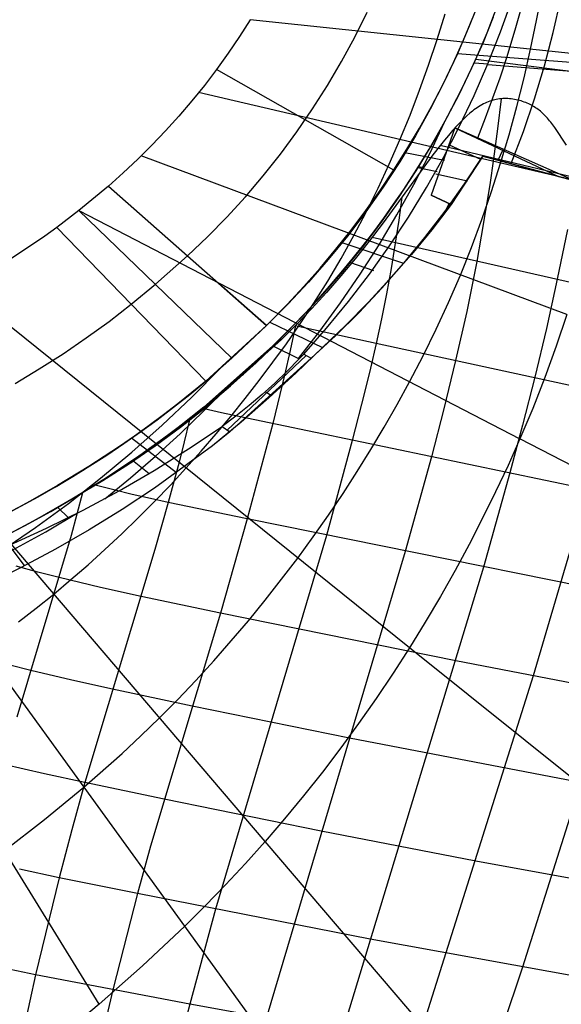
# Model space of a CAD drawing. Units: millimetres. Extents: x -120 to 120, y 0 to 174.
# Drawn here: x 74 to 89, y 65 to 93 of the extents above; entities that cross this region are included whole.
import ezdxf

# ---------------------------------------------------------------- set-up
doc = ezdxf.new("R2010")
doc.units = ezdxf.units.MM
doc.header["$MEASUREMENT"] = 0
doc.layers.add('Predefinito', color=7, linetype='Continuous', true_color=0x000000)

msp = doc.modelspace()

# ---------------------------------------------------------------- linework, layer by layer
at = {"layer": 'Predefinito'}
for p, q in [((86.904, 93.386, 21.023), (86.59, 92.578, 21.199)), ((88.493, 92.738, 11.886), (88.646, 93.549, 11.87)), ((87.09, 92.393, 21.249), (87.41, 93.216, 21.075)), ((87.471, 92.423, 18.381), (87.798, 93.346, 18.238)), ((87.891, 92.48, 16.962), (88.116, 93.268, 16.884)), ((88.965, 92.404, 17.765), (89.182, 93.355, 17.694)), ((83.347, 92.27, 22.139), (83.698, 92.975, 21.956)), ((85.678, 92.204, 15.582), (85.902, 92.934, 15.518)), ((86.424, 92.186, 18.875), (86.69, 92.829, 18.733)), ((86.987, 92.131, 18.944), (87.276, 92.843, 18.791)), ((80.387, 92.765, 22.957), (80.085, 92.286, 23.108)), ((90.969, 91.65, 8.211), (80.387, 92.764, 22.957)), ((86.59, 92.578, 21.199), (86.248, 91.783, 21.381)), ((86.647, 92.72, 18.756), (86.647, 92.72, 21.163)), ((88.324, 91.927, 11.896), (88.493, 92.738, 11.886)), ((80.085, 92.286, 23.108), (79.769, 91.816, 23.259)), ((82.973, 91.578, 22.327), (83.347, 92.27, 22.139)), ((86.742, 91.583, 21.428), (87.09, 92.393, 21.249)), ((87.114, 91.512, 18.526), (87.471, 92.423, 18.381)), ((87.649, 91.699, 17.034), (87.891, 92.48, 16.962)), ((88.716, 91.461, 17.834), (88.965, 92.404, 17.765)), ((85.439, 91.482, 15.64), (85.678, 92.204, 15.582)), ((86.139, 91.551, 19.019), (86.424, 92.186, 18.875)), ((86.664, 91.399, 19.107), (86.987, 92.131, 18.944)), ((79.769, 91.816, 23.259), (79.44, 91.356, 23.409)), ((86.248, 91.783, 21.381), (85.88, 91.002, 21.568)), ((92.966, 91.294, 9.672), (86.252, 91.796, 18.963)), ((86.89, 91.907, 18.993), (86.89, 91.907, 21.342)), ((88.138, 91.117, 11.897), (88.324, 91.927, 11.896)), ((82.575, 90.901, 22.518), (82.973, 91.578, 22.327)), ((85.185, 90.768, 15.693), (85.439, 91.482, 15.64)), ((85.836, 90.924, 19.166), (86.139, 91.551, 19.019)), ((86.367, 90.786, 21.612), (86.742, 91.583, 21.428)), ((87.124, 91.507, 18.527), (86.725, 91.533, 19.076)), ((86.725, 90.614, 18.673), (87.114, 91.512, 18.526)), ((100.588, 89.887, 15.372), (86.771, 91.642, 21.402)), ((99.661, 90.466, 13.123), (87.116, 91.49, 18.529)), ((87.458, 91.123, 17.084), (87.649, 91.699, 17.034)), ((88.434, 90.527, 17.9), (88.716, 91.461, 17.834)), ((79.44, 91.356, 23.409), (79.098, 90.906, 23.559)), ((84.45, 88.505, 22.24), (79.44, 91.356, 23.409)), ((86.047, 91.354, 19.065), (86.047, 91.354, 21.475)), ((86.302, 90.649, 19.28), (86.664, 91.399, 19.107)), ((79.098, 90.906, 23.559), (78.743, 90.467, 23.708)), ((82.154, 90.239, 22.712), (82.575, 90.901, 22.518)), ((85.88, 91.002, 21.568), (85.486, 90.234, 21.761)), ((85.516, 90.306, 19.315), (85.836, 90.924, 19.166)), ((87.257, 90.55, 17.131), (87.458, 91.123, 17.084)), ((87.935, 90.308, 11.892), (88.138, 91.117, 11.897)), ((90.324, 88.037, 7.941), (78.933, 90.699, 23.629)), ((84.914, 90.061, 15.74), (85.185, 90.768, 15.693)), ((85.9, 89.882, 19.463), (86.302, 90.649, 19.28)), ((85.965, 90.003, 21.799), (86.367, 90.786, 21.612)), ((86.305, 89.73, 18.821), (86.725, 90.614, 18.673)), ((78.743, 90.467, 23.708), (78.377, 90.038, 23.856)), ((86.898, 90.329, 21.348), (86.852, 90.301, 21.369)), ((86.943, 90.355, 21.328), (86.898, 90.329, 21.348)), ((86.988, 90.379, 21.307), (86.943, 90.355, 21.328)), ((87.034, 90.401, 21.287), (86.988, 90.379, 21.307)), ((87.079, 90.422, 21.266), (87.034, 90.401, 21.287)), ((87.047, 89.982, 17.175), (87.257, 90.55, 17.131)), ((87.124, 90.44, 21.246), (87.079, 90.422, 21.266)), ((87.17, 90.457, 21.225), (87.124, 90.44, 21.246)), ((87.216, 90.472, 21.204), (87.17, 90.457, 21.225)), ((87.261, 90.486, 21.184), (87.216, 90.472, 21.204)), ((87.307, 90.498, 21.163), (87.261, 90.486, 21.184)), ((87.353, 90.508, 21.142), (87.307, 90.498, 21.163)), ((87.399, 90.516, 21.121), (87.353, 90.508, 21.142)), ((87.491, 90.527, 21.079), (87.388, 89.672, 21.097)), ((87.445, 90.523, 21.1), (87.399, 90.516, 21.121)), ((87.491, 90.527, 21.079), (87.445, 90.523, 21.1)), ((87.537, 90.531, 21.058), (87.491, 90.527, 21.079)), ((87.583, 90.533, 21.037), (87.537, 90.531, 21.058)), ((87.63, 90.533, 21.016), (87.583, 90.533, 21.037)), ((87.677, 90.531, 20.995), (87.63, 90.533, 21.016)), ((87.724, 90.528, 20.973), (87.677, 90.531, 20.995)), ((87.771, 90.523, 20.952), (87.724, 90.528, 20.973)), ((87.818, 90.517, 20.93), (87.771, 90.523, 20.952)), ((87.865, 90.509, 20.908), (87.818, 90.517, 20.93)), ((87.912, 90.5, 20.886), (87.865, 90.509, 20.908)), ((87.959, 90.489, 20.865), (87.912, 90.5, 20.886)), ((88.006, 90.477, 20.843), (87.959, 90.489, 20.865)), ((88.052, 90.464, 20.822), (88.006, 90.477, 20.843)), ((88.097, 90.45, 20.8), (88.052, 90.464, 20.822)), ((88.142, 90.434, 20.779), (88.097, 90.45, 20.8)), ((88.12, 89.602, 17.964), (88.434, 90.527, 17.9)), ((88.186, 90.418, 20.759), (88.142, 90.434, 20.779)), ((88.229, 90.4, 20.738), (88.186, 90.418, 20.759)), ((88.271, 90.381, 20.718), (88.229, 90.4, 20.738)), ((88.312, 90.362, 20.699), (88.271, 90.381, 20.718)), ((88.352, 90.341, 20.679), (88.312, 90.362, 20.699)), ((88.391, 90.319, 20.661), (88.352, 90.341, 20.679)), ((88.428, 90.297, 20.642), (88.391, 90.319, 20.661)), ((78.377, 90.038, 23.856), (77.999, 89.62, 24.003)), ((81.711, 89.592, 22.909), (82.154, 90.239, 22.712)), ((84.628, 89.363, 15.781), (84.914, 90.061, 15.74)), ((85.486, 90.234, 21.761), (85.066, 89.481, 21.959)), ((85.179, 89.698, 19.465), (85.516, 90.306, 19.315)), ((86.523, 90.046, 21.518), (86.449, 89.977, 21.552)), ((86.6, 90.114, 21.483), (86.523, 90.046, 21.518)), ((86.64, 90.147, 21.465), (86.6, 90.114, 21.483)), ((86.681, 90.179, 21.447), (86.64, 90.147, 21.465)), ((86.722, 90.21, 21.428), (86.681, 90.179, 21.447)), ((86.765, 90.241, 21.409), (86.722, 90.21, 21.428)), ((86.808, 90.271, 21.389), (86.765, 90.241, 21.409)), ((86.852, 90.301, 21.369), (86.808, 90.271, 21.389)), ((87.715, 89.502, 11.879), (87.935, 90.308, 11.892)), ((88.465, 90.274, 20.624), (88.428, 90.297, 20.642)), ((88.5, 90.25, 20.607), (88.465, 90.274, 20.624)), ((88.534, 90.226, 20.59), (88.5, 90.25, 20.607)), ((88.568, 90.2, 20.573), (88.534, 90.226, 20.59)), ((88.6, 90.174, 20.557), (88.568, 90.2, 20.573)), ((88.631, 90.147, 20.541), (88.6, 90.174, 20.557)), ((88.662, 90.12, 20.525), (88.631, 90.147, 20.541)), ((88.692, 90.092, 20.509), (88.662, 90.12, 20.525)), ((88.721, 90.063, 20.494), (88.692, 90.092, 20.509)), ((88.749, 90.034, 20.479), (88.721, 90.063, 20.494)), ((88.777, 90.004, 20.464), (88.749, 90.034, 20.479)), ((85.364, 90.026, 19.384), (85.364, 90.026, 21.811)), ((85.47, 88.975, 19.574), (85.891, 89.864, 19.467)), ((85.537, 89.235, 21.991), (85.965, 90.003, 21.799)), ((85.683, 89.493, 19.557), (85.9, 89.882, 19.463)), ((85.902, 89.885, 19.462), (85.902, 89.885, 21.815)), ((86.236, 89.759, 21.649), (86.114, 89.625, 21.704)), ((86.376, 89.905, 21.585), (86.236, 89.759, 21.649)), ((86.449, 89.977, 21.552), (86.376, 89.905, 21.585)), ((86.827, 89.419, 17.216), (87.047, 89.982, 17.175)), ((88.804, 89.974, 20.449), (88.777, 90.004, 20.464)), ((88.83, 89.943, 20.435), (88.804, 89.974, 20.449)), ((88.861, 89.905, 20.418), (88.83, 89.943, 20.435)), ((88.891, 89.867, 20.401), (88.861, 89.905, 20.418)), ((88.949, 89.79, 20.368), (88.891, 89.867, 20.401)), ((89.005, 89.71, 20.335), (88.949, 89.79, 20.368)), ((77.999, 89.62, 24.003), (77.61, 89.213, 24.149)), ((81.247, 88.961, 23.108), (81.711, 89.592, 22.909)), ((85.066, 89.481, 21.959), (84.621, 88.745, 22.162)), ((84.825, 89.099, 19.616), (85.179, 89.698, 19.465)), ((85.456, 89.103, 19.654), (85.683, 89.493, 19.557)), ((86.18, 89.704, 18.18), (85.51, 87.799, 18.081)), ((85.855, 88.862, 18.971), (86.305, 89.73, 18.821)), ((85.996, 89.49, 21.758), (85.883, 89.354, 21.809)), ((86.114, 89.625, 21.704), (85.996, 89.49, 21.758)), ((86.18, 89.704, 18.18), (89.116, 88.33, 16.495)), ((92.151, 87.064, 9.401), (86.18, 89.704, 18.18)), ((86.18, 89.704, 18.18), (86.18, 89.704, 18.18)), ((86.18, 89.704, 18.18), (86.18, 89.704, 18.18)), ((87.388, 89.672, 21.097), (87.275, 88.825, 21.101)), ((87.476, 88.699, 11.86), (87.715, 89.502, 11.879)), ((87.774, 88.689, 18.026), (88.12, 89.602, 17.964)), ((89.337, 89.208, 20.131), (89.005, 89.71, 20.335)), ((77.61, 89.213, 24.149), (77.21, 88.816, 24.293)), ((84.326, 88.672, 15.817), (84.628, 89.363, 15.781)), ((85.083, 88.483, 22.187), (85.537, 89.235, 21.991)), ((85.772, 89.217, 21.859), (85.559, 88.942, 21.954)), ((108.832, 83.683, 9.673), (85.761, 89.202, 21.864)), ((85.883, 89.354, 21.809), (85.772, 89.217, 21.859)), ((86.914, 88.805, 17.649), (86.031, 89.217, 18.145)), ((80.761, 88.348, 23.31), (81.247, 88.961, 23.108)), ((85.559, 88.942, 21.954), (84.156, 87.016, 22.55)), ((84.454, 88.511, 19.767), (84.825, 89.099, 19.616)), ((85.883, 88.774, 18.118), (84.761, 88.995, 19.643)), ((85.02, 88.099, 19.672), (85.47, 88.975, 19.574)), ((85.219, 88.713, 19.751), (85.456, 89.103, 19.654)), ((87.406, 88.788, 17.414), (87.537, 89.069, 17.414)), ((77.21, 88.816, 24.293), (76.8, 88.429, 24.435)), ((89.345, 84.417, 7.535), (77.309, 88.911, 24.258)), ((84.008, 87.991, 15.847), (84.326, 88.672, 15.817)), ((84.621, 88.745, 22.162), (84.151, 88.025, 22.37)), ((84.602, 88.741, 19.708), (84.602, 88.741, 22.17)), ((84.972, 88.322, 19.85), (85.219, 88.713, 19.751)), ((85.375, 88.01, 19.122), (85.855, 88.862, 18.971)), ((86.973, 88.904, 17.643), (86.078, 87.534, 17.762)), ((86.453, 88.116, 18.605), (86.973, 88.904, 18.443)), ((86.973, 88.904, 18.443), (86.973, 88.904, 17.643)), ((89.116, 88.33, 16.495), (86.973, 88.904, 17.643)), ((86.973, 88.904, 18.443), (98.929, 85.701, 11.995)), ((86.973, 88.904, 18.443), (86.973, 88.904, 18.377)), ((87.275, 88.825, 21.101), (87.168, 88.089, 21.093)), ((87.219, 87.899, 11.833), (87.476, 88.699, 11.86)), ((76.8, 88.429, 24.435), (76.38, 88.054, 24.575)), ((84.067, 87.933, 19.917), (84.454, 88.511, 19.767)), ((84.605, 87.747, 22.386), (85.083, 88.483, 22.187)), ((85.683, 88.458, 19.04), (85.13, 88.567, 19.788)), ((85.282, 88.568, 22.077), (85.157, 88.604, 22.145)), ((86.534, 88.197, 18.575), (85.645, 88.388, 19.05)), ((80.254, 87.752, 23.515), (80.761, 88.348, 23.31)), ((84.543, 87.238, 19.764), (85.02, 88.099, 19.672)), ((84.715, 87.931, 19.95), (84.972, 88.322, 19.85)), ((85.907, 87.347, 18.773), (86.453, 88.116, 18.605)), ((87.168, 88.089, 21.093), (87.052, 87.359, 21.076)), ((89.116, 88.33, 16.495), (89.52, 88.222, 13.485)), ((76.38, 88.054, 24.575), (75.548, 87.364, 24.838)), ((76.38, 88.054, 24.575), (80.849, 84.105, 23.703)), ((79.586, 85.221, 23.949), (76.38, 88.054, 24.575)), ((84.151, 88.025, 22.37), (83.658, 87.323, 22.582)), ((83.664, 87.366, 20.067), (84.067, 87.933, 19.917)), ((83.675, 87.319, 15.872), (84.008, 87.991, 15.847)), ((84.448, 87.54, 20.051), (84.715, 87.931, 19.95)), ((84.866, 87.175, 19.273), (85.375, 88.01, 19.122)), ((86.42, 88.024, 18.609), (86.42, 88.024, 17.709)), ((86.943, 87.105, 11.799), (87.219, 87.899, 11.833)), ((79.727, 87.175, 23.721), (80.254, 87.752, 23.515)), ((84.101, 87.029, 22.589), (84.605, 87.747, 22.386)), ((84.171, 87.15, 20.152), (84.448, 87.54, 20.051)), ((84.685, 87.739, 22.333), (84.594, 87.088, 22.332)), ((84.629, 87.799, 19.983), (84.629, 87.799, 22.368)), ((86.078, 87.534, 17.762), (85.51, 87.799, 18.081)), ((85.51, 87.799, 18.081), (86.078, 87.534, 17.242)), ((86.078, 87.534, 17.242), (85.526, 86.819, 17.524)), ((86.078, 87.534, 17.661), (85.794, 87.667, 17.661)), ((85.794, 87.666, 17.661), (85.794, 87.666, 17.922)), ((85.871, 87.253, 17.345), (86.019, 87.562, 17.329)), ((86.078, 87.534, 17.762), (86.078, 87.534, 17.242)), ((75.548, 87.364, 24.838), (74.919, 86.884, 25.023)), ((79.873, 83.181, 24.048), (75.548, 87.364, 24.838)), ((75.548, 87.364, 24.838), (88.02, 80.898, 7.012)), ((79.873, 83.181, 24.048), (75.548, 87.364, 24.838)), ((83.658, 87.323, 22.582), (83.14, 86.639, 22.799)), ((83.247, 86.811, 20.215), (83.664, 87.366, 20.067)), ((83.327, 86.657, 15.891), (83.675, 87.319, 15.872)), ((83.765, 87.504, 20.031), (83.765, 87.504, 22.549)), ((85.335, 86.597, 18.945), (85.907, 87.347, 18.773)), ((87.052, 87.359, 21.076), (86.929, 86.636, 21.049)), ((79.18, 86.617, 23.929), (79.727, 87.175, 23.721)), ((83.574, 86.33, 22.794), (84.101, 87.029, 22.589)), ((84.156, 87.016, 22.55), (83.758, 86.496, 22.708)), ((83.884, 86.761, 20.254), (84.171, 87.15, 20.152)), ((84.038, 86.391, 19.847), (84.543, 87.238, 19.764)), ((84.328, 86.359, 19.426), (84.866, 87.175, 19.273)), ((84.594, 87.088, 22.332), (84.496, 86.443, 22.322)), ((86.649, 86.316, 11.759), (86.943, 87.105, 11.799)), ((74.919, 86.884, 25.023), (74.578, 86.638, 25.118)), ((74.919, 86.884, 25.023), (79.135, 82.536, 24.311)), ((79.135, 82.536, 24.311), (74.919, 86.884, 25.023)), ((82.815, 86.267, 20.361), (83.247, 86.811, 20.215)), ((83.587, 86.374, 20.356), (83.884, 86.761, 20.254)), ((85.526, 86.819, 17.524), (84.95, 86.119, 17.799)), ((85.466, 86.731, 18.9), (85.466, 86.731, 17.546)), ((89.366, 86.828, 19.785), (89.078, 85.418, 19.676)), ((74.578, 86.638, 25.118), (74.234, 86.397, 25.21)), ((78.615, 86.079, 24.139), (79.18, 86.617, 23.929)), ((83.14, 86.639, 22.799), (82.6, 85.975, 23.019)), ((82.963, 86.006, 15.905), (83.327, 86.657, 15.891)), ((84.735, 85.86, 17.893), (82.969, 86.457, 20.309)), ((83.758, 86.496, 22.708), (83.359, 85.994, 22.862)), ((114.868, 79.561, 5.094), (83.84, 86.598, 22.675)), ((84.496, 86.443, 22.322), (84.375, 85.718, 22.297)), ((84.738, 85.869, 19.122), (85.335, 86.597, 18.945)), ((86.929, 86.636, 21.049), (86.799, 85.92, 21.012)), ((74.234, 86.397, 25.21), (73.533, 85.934, 25.389)), ((82.368, 85.734, 20.504), (82.815, 86.267, 20.361)), ((82.857, 86.319, 20.35), (82.857, 86.319, 22.937)), ((83.023, 85.649, 23.003), (83.574, 86.33, 22.794)), ((83.28, 85.988, 20.458), (83.587, 86.374, 20.356)), ((83.506, 85.56, 19.922), (84.038, 86.391, 19.847)), ((83.762, 85.562, 19.578), (84.328, 86.359, 19.426)), ((86.336, 85.535, 11.711), (86.649, 86.316, 11.759)), ((77.711, 85.273, 24.443), (78.614, 86.08, 24.139)), ((82.6, 85.975, 23.019), (82.038, 85.331, 23.244)), ((82.585, 85.367, 15.914), (82.963, 86.006, 15.905)), ((83.359, 85.994, 22.862), (82.955, 85.51, 23.015)), ((82.963, 85.604, 20.56), (83.28, 85.988, 20.458)), ((83.887, 85.657, 19.553), (83.206, 85.892, 20.482)), ((84.117, 85.162, 19.303), (84.738, 85.869, 19.122)), ((84.95, 86.119, 17.799), (84.353, 85.435, 18.068)), ((86.799, 85.92, 21.012), (86.66, 85.21, 20.965)), ((81.908, 85.213, 20.645), (82.368, 85.734, 20.504)), ((82.449, 84.989, 23.214), (83.023, 85.649, 23.003)), ((82.637, 85.223, 20.661), (82.963, 85.604, 20.56)), ((83.067, 85.724, 20.527), (83.067, 85.724, 22.988)), ((84.375, 85.718, 22.297), (84.243, 85.002, 22.259)), ((82.038, 85.331, 23.244), (81.454, 84.707, 23.472)), ((82.192, 84.739, 15.918), (82.585, 85.367, 15.914)), ((82.955, 85.51, 23.015), (82.546, 85.041, 23.165)), ((82.948, 84.746, 19.989), (83.506, 85.56, 19.922)), ((83.169, 84.785, 19.732), (83.762, 85.562, 19.578)), ((84.353, 85.435, 18.068), (83.734, 84.768, 18.33)), ((84.438, 85.53, 19.212), (84.438, 85.53, 18.03)), ((86.005, 84.763, 11.658), (86.336, 85.535, 11.711)), ((89.078, 85.418, 19.676), (88.77, 84.025, 19.539)), ((84.895, 74.984, 5.771), (72.253, 85.169, 25.684)), ((77.027, 84.71, 24.667), (77.711, 85.273, 24.443)), ((80.849, 84.105, 23.703), (79.602, 85.207, 23.946)), ((81.435, 84.703, 20.782), (81.908, 85.213, 20.645)), ((81.884, 85.186, 20.654), (81.884, 85.186, 23.323)), ((82.546, 85.041, 23.165), (82.131, 84.586, 23.315)), ((82.301, 84.844, 20.762), (82.637, 85.223, 20.661)), ((83.472, 84.478, 19.489), (84.117, 85.162, 19.303)), ((86.66, 85.21, 20.965), (86.515, 84.507, 20.908)), ((81.784, 84.123, 15.918), (82.192, 84.739, 15.918)), ((81.853, 84.349, 23.427), (82.449, 84.989, 23.214)), ((81.955, 84.469, 20.862), (82.301, 84.844, 20.762)), ((82.363, 83.95, 20.048), (82.948, 84.746, 19.989)), ((82.549, 84.029, 19.885), (83.169, 84.785, 19.732)), ((83.734, 84.768, 18.33), (83.094, 84.118, 18.584)), ((84.243, 85.002, 22.259), (84.102, 84.294, 22.208)), ((85.655, 84, 11.598), (86.005, 84.763, 11.658)), ((76.399, 84.225, 24.863), (77.027, 84.71, 24.667)), ((81.454, 84.707, 23.472), (80.849, 84.105, 23.703)), ((80.948, 84.205, 20.916), (81.435, 84.703, 20.782)), ((81.599, 84.097, 20.961), (81.955, 84.469, 20.862)), ((82.131, 84.586, 23.315), (81.707, 84.144, 23.464)), ((82.805, 83.817, 19.678), (83.472, 84.478, 19.489)), ((86.515, 84.507, 20.908), (86.203, 83.116, 20.768)), ((75.755, 83.759, 25.052), (76.399, 84.225, 24.863)), ((80.852, 84.109, 20.941), (80.948, 84.205, 20.916)), ((80.948, 84.205, 20.916), (82.434, 83.486, 18.831)), ((81.236, 83.731, 23.643), (81.853, 84.349, 23.427)), ((83.271, 84.306, 19.556), (83.271, 84.306, 18.525)), ((84.102, 84.294, 22.208), (83.952, 83.594, 22.144)), ((89.345, 84.417, 7.535), (89.046, 83.523, 7.414)), ((79.134, 82.535, 21.354), (80.852, 84.109, 20.941)), ((79.134, 82.536, 22.609), (80.851, 84.108, 22)), ((80.849, 84.105, 23.703), (79.873, 83.181, 24.048)), ((80.849, 84.105, 23.703), (80.852, 84.109, 20.941)), ((80.849, 84.105, 23.695), (80.849, 84.105, 23.703)), ((80.849, 84.105, 20.942), (80.849, 84.105, 23.695)), ((81.234, 83.729, 21.059), (81.599, 84.097, 20.961)), ((81.707, 84.144, 23.464), (81.274, 83.712, 23.613)), ((81.415, 83.591, 15.914), (81.784, 84.123, 15.918)), ((81.669, 84.105, 23.478), (81.522, 83.396, 23.42)), ((83.952, 83.594, 22.144), (81.665, 84.101, 23.479)), ((81.754, 83.172, 20.099), (82.363, 83.95, 20.048)), ((81.904, 83.295, 20.039), (82.549, 84.029, 19.885)), ((83.094, 84.118, 18.584), (82.434, 83.486, 18.831)), ((85.288, 83.248, 11.533), (85.655, 84, 11.598)), ((88.77, 84.025, 19.539), (88.442, 82.648, 19.377)), ((75.097, 83.31, 25.232), (75.755, 83.759, 25.052)), ((81.274, 83.712, 23.613), (79.116, 81.768, 24.338)), ((80.535, 83.058, 22.203), (81.235, 83.73, 21.966)), ((80.537, 83.06, 23.879), (81.236, 83.731, 23.643)), ((80.556, 83.05, 23.864), (81.254, 83.722, 23.629)), ((81.033, 83.532, 21.111), (81.234, 83.729, 21.059)), ((81.232, 83.727, 21.059), (81.232, 83.727, 23.644)), ((81.234, 83.729, 21.059), (81.236, 83.731, 23.643)), ((81.274, 83.712, 23.613), (81.236, 83.731, 23.643)), ((82.115, 83.181, 19.871), (82.805, 83.817, 19.678)), ((80.813, 69.498, 4.139), (68.851, 83.529, 26.316)), ((79.074, 81.789, 21.565), (81.033, 83.532, 21.111)), ((81.033, 83.532, 21.111), (81.775, 83.162, 20.069)), ((81.036, 83.067, 15.904), (81.415, 83.591, 15.914)), ((81.522, 83.396, 23.42), (81.365, 82.701, 23.347)), ((82.434, 83.486, 18.831), (81.687, 82.767, 19.055)), ((83.952, 83.594, 22.144), (83.793, 82.902, 22.07)), ((114.976, 76.868, 3.615), (83.952, 83.594, 22.144)), ((89.046, 83.523, 7.414), (88.725, 82.638, 7.286)), ((74.424, 82.879, 25.405), (75.097, 83.31, 25.232)), ((79.873, 83.181, 24.048), (79.135, 82.536, 24.311)), ((79.739, 81.149, 20.485), (81.971, 83.258, 19.985)), ((79.814, 81.094, 20.413), (82.115, 83.181, 19.871)), ((80.649, 82.549, 15.887), (81.036, 83.067, 15.904)), ((81.775, 83.162, 20.069), (81.435, 82.814, 20.143)), ((81.775, 83.162, 20.069), (81.904, 83.295, 20.039)), ((81.904, 83.295, 20.039), (82.115, 83.181, 19.871)), ((82.066, 83.134, 19.884), (82.066, 83.134, 18.949)), ((84.902, 82.508, 11.463), (85.288, 83.248, 11.533)), ((86.203, 83.116, 20.768), (85.87, 81.744, 20.598)), ((78.538, 67.1, 3.279), (67.128, 82.871, 26.57)), ((73.738, 82.466, 25.57), (74.424, 82.879, 25.405)), ((78.741, 82.08, 21.31), (79.553, 82.897, 21.261)), ((79.816, 82.412, 22.447), (80.535, 83.058, 22.203)), ((79.818, 82.414, 24.123), (80.537, 83.06, 23.879)), ((79.837, 82.402, 24.105), (80.556, 83.05, 23.864)), ((81.435, 82.814, 20.143), (81.086, 82.477, 20.225)), ((83.793, 82.902, 22.07), (83.627, 82.215, 21.985)), ((78.68, 82.158, 21.451), (79.134, 82.535, 21.354)), ((79.135, 82.536, 24.311), (78.744, 82.211, 24.448)), ((79.134, 82.535, 21.354), (79.135, 82.536, 24.311)), ((79.135, 82.536, 21.354), (79.135, 82.536, 24.311)), ((80.209, 82.711, 23.973), (80.179, 82.733, 24)), ((80.252, 82.039, 15.865), (80.649, 82.549, 15.887)), ((81.687, 82.767, 19.055), (80.92, 82.063, 19.259)), ((81.365, 82.701, 23.347), (81.027, 81.332, 23.17)), ((84.55, 81.867, 11.397), (84.902, 82.508, 11.463)), ((88.442, 82.648, 19.377), (88.097, 81.286, 19.192)), ((88.725, 82.638, 7.286), (88.383, 81.762, 7.151)), ((76.118, 64.891, 2.392), (65.391, 82.303, 26.789)), ((79.076, 81.791, 22.699), (79.816, 82.412, 22.447)), ((79.078, 81.793, 24.373), (79.818, 82.414, 24.123)), ((79.084, 81.687, 21.466), (79.745, 82.352, 21.42)), ((79.099, 81.78, 24.354), (79.837, 82.402, 24.105)), ((81.086, 82.477, 20.225), (80.727, 82.153, 20.314)), ((80.989, 82.122, 20.14), (80.815, 82.232, 20.292)), ((77.903, 81.288, 21.349), (78.741, 82.08, 21.31)), ((78.221, 81.793, 21.545), (78.68, 82.158, 21.451)), ((78.744, 82.211, 24.448), (78.347, 81.892, 24.582)), ((79.846, 81.536, 15.837), (80.252, 82.039, 15.865)), ((80.92, 82.063, 19.259), (80.134, 81.375, 19.44)), ((80.727, 82.153, 20.314), (80.359, 81.84, 20.41)), ((83.627, 82.215, 21.985), (83.278, 80.856, 21.795)), ((77.027, 80.228, 24.987), (79.1, 81.779, 24.354)), ((77.756, 81.439, 21.636), (78.221, 81.793, 21.545)), ((78.347, 81.892, 24.582), (77.943, 81.58, 24.712)), ((78.182, 81.098, 21.742), (79.074, 81.789, 21.565)), ((79.078, 81.793, 24.373), (78.388, 81.246, 24.599)), ((78.407, 81.038, 21.501), (79.084, 81.687, 21.466)), ((79.116, 81.768, 24.338), (78.421, 81.219, 24.564)), ((79.074, 81.789, 21.565), (79.078, 81.793, 24.373)), ((79.077, 81.791, 23.3), (79.077, 81.791, 24.374)), ((79.077, 81.791, 21.564), (79.077, 81.791, 23.3)), ((79.078, 81.793, 24.373), (79.116, 81.768, 24.338)), ((79.582, 81.638, 24.06), (79.092, 81.747, 24.346)), ((80.359, 81.84, 20.41), (79.983, 81.539, 20.512)), ((80.737, 81.894, 20.198), (80.737, 81.894, 19.299)), ((84.185, 81.231, 11.324), (84.55, 81.867, 11.397)), ((85.87, 81.744, 20.598), (85.518, 80.388, 20.403)), ((88.383, 81.762, 7.151), (88.02, 80.898, 7.012)), ((77.287, 81.095, 21.726), (77.756, 81.439, 21.636)), ((77.943, 81.58, 24.712), (77.532, 81.274, 24.839)), ((77.776, 81.454, 21.633), (77.776, 81.454, 24.765)), ((78.665, 81.396, 24.483), (78.525, 80.814, 24.411)), ((79.431, 81.039, 15.803), (79.846, 81.536, 15.837)), ((80.066, 81.534, 23.766), (79.582, 81.638, 24.06)), ((79.983, 81.539, 20.512), (79.599, 81.251, 20.621)), ((114.742, 74.278, 2.253), (80.066, 81.534, 23.766)), ((77.042, 80.522, 21.377), (77.903, 81.288, 21.349)), ((77.073, 80.944, 21.799), (77.377, 81.161, 21.709)), ((77.532, 81.274, 24.839), (77.115, 80.975, 24.963)), ((78.388, 81.246, 24.599), (77.681, 80.719, 24.816)), ((78.421, 81.219, 24.564), (77.707, 80.693, 24.785)), ((78.648, 80.613, 20.903), (79.599, 81.251, 20.621)), ((80.134, 81.375, 19.44), (79.329, 80.703, 19.601)), ((79.599, 81.251, 20.621), (79.814, 81.094, 20.413)), ((81.027, 81.332, 23.17), (80.306, 78.634, 22.757)), ((83.808, 80.599, 11.243), (84.185, 81.231, 11.324)), ((88.097, 81.286, 19.192), (87.738, 79.935, 18.987)), ((76.355, 80.454, 22), (77.073, 80.944, 21.799)), ((77.115, 80.975, 24.963), (76.692, 80.682, 25.084)), ((76.814, 80.763, 21.813), (77.287, 81.095, 21.726)), ((78.303, 79.933, 19.809), (77.029, 80.914, 21.774)), ((77.073, 80.944, 21.766), (77.073, 80.944, 24.977)), ((77.266, 80.437, 21.913), (78.182, 81.098, 21.742)), ((77.713, 80.407, 21.526), (78.407, 81.038, 21.501)), ((79.007, 80.549, 15.764), (79.431, 81.039, 15.803)), ((79.814, 81.094, 20.413), (79.329, 80.703, 20.53)), ((83.278, 80.856, 21.795), (82.548, 78.166, 21.367)), ((88.02, 80.898, 7.012), (87.685, 80.147, 6.884)), ((102.195, 73.588, -13.216), (88.02, 80.898, 7.012)), ((102.195, 73.588, -13.216), (88.02, 80.898, 7.012)), ((76.692, 80.682, 25.084), (76.264, 80.396, 25.202)), ((76.336, 80.441, 21.897), (76.814, 80.763, 21.813)), ((76.716, 80.697, 21.831), (76.716, 80.697, 25.079)), ((77.681, 80.719, 24.816), (76.956, 80.211, 25.023)), ((77.707, 80.693, 24.785), (76.975, 80.19, 24.999)), ((77.67, 80.711, 21.84), (77.67, 80.711, 24.82)), ((77.675, 80.005, 21.175), (78.648, 80.613, 20.903)), ((79.329, 80.703, 19.601), (77.687, 79.501, 19.927)), ((79.329, 80.703, 20.53), (77.687, 79.501, 20.886)), ((78.525, 80.814, 24.411), (78.379, 80.238, 24.331)), ((79.329, 80.703, 19.601), (79.329, 80.703, 20.53)), ((79.329, 80.703, 20.53), (79.329, 80.703, 19.601)), ((83.419, 79.973, 11.156), (83.808, 80.599, 11.243)), ((75.643, 79.998, 22.187), (76.355, 80.454, 22)), ((76.264, 80.396, 25.202), (75.829, 80.116, 25.316)), ((75.855, 80.13, 21.979), (76.336, 80.441, 21.897)), ((76.156, 79.783, 21.394), (77.042, 80.522, 21.377)), ((76.328, 79.807, 22.077), (77.266, 80.437, 21.913)), ((76.355, 80.454, 21.894), (76.355, 80.454, 25.178)), ((77.002, 79.794, 21.541), (77.713, 80.407, 21.526)), ((77.53, 79.912, 21.221), (77.058, 80.282, 21.952)), ((77.35, 80.443, 24.892), (77.326, 80.467, 24.92)), ((78.574, 80.066, 15.72), (79.007, 80.549, 15.764)), ((78.786, 80.287, 20.654), (78.786, 80.287, 19.713)), ((85.518, 80.388, 20.403), (84.776, 77.707, 19.961)), ((75.829, 80.116, 25.316), (74.943, 79.576, 25.536)), ((75.371, 79.829, 22.059), (75.855, 80.13, 21.979)), ((76.201, 79.716, 22.162), (76.866, 80.152, 21.984)), ((76.956, 80.211, 25.023), (76.215, 79.724, 25.221)), ((76.975, 80.19, 24.999), (76.225, 79.711, 25.207)), ((76.681, 79.428, 21.439), (77.675, 80.005, 21.175)), ((76.943, 80.203, 21.971), (76.943, 80.203, 25.027)), ((78.379, 80.238, 24.331), (78.073, 79.096, 24.154)), ((78.132, 79.59, 15.67), (78.574, 80.066, 15.72)), ((87.685, 80.147, 6.884), (87.334, 79.399, 6.748)), ((74.883, 79.538, 22.137), (75.371, 79.829, 22.059)), ((74.917, 79.56, 22.364), (75.643, 79.998, 22.187)), ((75.248, 79.072, 21.4), (76.156, 79.783, 21.394)), ((75.368, 79.207, 22.233), (76.328, 79.807, 22.077)), ((76.215, 79.724, 25.221), (75.458, 79.257, 25.408)), ((76.277, 79.199, 21.545), (77.002, 79.794, 21.541)), ((78.232, 79.882, 20.775), (78.232, 79.882, 19.823)), ((83.017, 79.352, 11.063), (83.419, 79.973, 11.156)), ((87.738, 79.935, 18.987), (86.987, 77.263, 18.532)), ((74.943, 79.576, 25.536), (74.037, 79.062, 25.742)), ((74.179, 79.14, 22.533), (74.917, 79.56, 22.364)), ((74.394, 79.258, 22.212), (74.883, 79.538, 22.137)), ((74.917, 79.56, 22.131), (74.917, 79.56, 25.542)), ((76.225, 79.711, 25.207), (75.458, 79.257, 25.408)), ((75.482, 79.272, 22.342), (76.201, 79.716, 22.162)), ((76.536, 79.452, 25.01), (76.004, 79.587, 25.27)), ((76.201, 79.716, 22.098), (76.201, 79.716, 25.224)), ((77.057, 79.326, 24.736), (76.536, 79.452, 25.01)), ((77.687, 79.501, 19.927), (76.77, 78.897, 20.089)), ((77.687, 79.501, 20.886), (76.771, 78.897, 21.057)), ((77.667, 79.489, 20.89), (77.667, 79.489, 19.93)), ((77.681, 79.121, 15.616), (78.132, 79.59, 15.67)), ((77.687, 79.501, 20.886), (77.687, 79.501, 19.927)), ((89.951, 79.49, 17.559), (88.399, 74.187, 16.583)), ((73.409, 78.726, 22.355), (74.394, 79.258, 22.212)), ((74.388, 78.64, 22.382), (75.368, 79.207, 22.233)), ((75.458, 79.257, 25.408), (74.713, 78.824, 25.581)), ((74.751, 78.846, 22.513), (75.482, 79.272, 22.342)), ((75.65, 79.373, 25.36), (75.328, 78.164, 25.174)), ((75.666, 78.882, 21.693), (76.681, 79.428, 21.439)), ((77.569, 79.208, 24.45), (77.057, 79.326, 24.736)), ((78.073, 79.096, 24.154), (77.569, 79.208, 24.45)), ((82.602, 78.737, 10.963), (83.017, 79.352, 11.063)), ((87.334, 79.399, 6.748), (86.967, 78.654, 6.604)), ((74.037, 79.062, 25.742), (73.11, 78.575, 25.937)), ((73.429, 78.738, 22.694), (74.179, 79.14, 22.533)), ((74.319, 78.39, 21.396), (75.248, 79.072, 21.4)), ((75.253, 78.667, 21.792), (74.949, 78.959, 22.3)), ((76.77, 78.897, 20.089), (75.834, 78.32, 20.243)), ((76.771, 78.897, 21.057), (75.835, 78.321, 21.218)), ((77.222, 78.661, 15.558), (77.681, 79.121, 15.616)), ((78.073, 79.096, 24.154), (77.695, 77.762, 23.923)), ((80.306, 78.634, 22.757), (78.073, 79.096, 24.154)), ((73.388, 78.105, 22.524), (74.388, 78.64, 22.382)), ((74.713, 78.824, 25.581), (73.956, 78.409, 25.745)), ((74.008, 78.438, 22.676), (74.751, 78.846, 22.513)), ((74.612, 78.268, 21.878), (75.528, 78.809, 21.73)), ((74.633, 78.369, 21.938), (75.666, 78.882, 21.693)), ((74.751, 78.846, 22.326), (74.751, 78.846, 25.573)), ((76.756, 78.209, 15.495), (77.222, 78.661, 15.558)), ((80.306, 78.634, 22.757), (79.548, 75.968, 22.292)), ((114.345, 71.746, 0.915), (80.306, 78.634, 22.757)), ((82.175, 78.127, 10.856), (82.602, 78.737, 10.963)), ((86.967, 78.654, 6.604), (86.585, 77.912, 6.452)), ((73.956, 78.409, 25.745), (73.186, 78.012, 25.901)), ((73.254, 78.047, 22.831), (74.008, 78.438, 22.676)), ((73.368, 77.737, 21.381), (74.319, 78.39, 21.396)), ((73.582, 77.888, 22.173), (74.633, 78.369, 21.938)), ((73.675, 77.752, 22.012), (74.612, 78.268, 21.878)), ((75.328, 78.164, 25.174), (73.793, 73.021, 24.194)), ((75.834, 78.32, 20.243), (74.88, 77.773, 20.39)), ((75.835, 78.321, 21.218), (74.881, 77.774, 21.369)), ((75.833, 78.316, 21.219), (75.833, 78.316, 20.242)), ((76.283, 77.766, 15.43), (76.756, 78.209, 15.495)), ((82.548, 78.166, 21.367), (79.408, 67.587, 19.37)), ((81.734, 77.523, 10.743), (82.175, 78.127, 10.856)), ((74.01, 77.31, 21.494), (73.571, 77.888, 22.173)), ((74.88, 77.773, 20.39), (73.908, 77.256, 20.528)), ((74.881, 77.774, 21.369), (73.909, 77.256, 21.51)), ((86.585, 77.912, 6.452), (86.187, 77.173, 6.293)), ((77.695, 77.762, 23.923), (75.712, 71.169, 22.65)), ((75.805, 77.334, 15.362), (76.283, 77.766, 15.43)), ((84.776, 77.707, 19.961), (80.84, 64.493, 17.45)), ((81.281, 76.924, 10.624), (81.734, 77.523, 10.743)), ((73.908, 77.256, 20.528), (72.919, 76.768, 20.657)), ((73.909, 77.256, 21.51), (72.92, 76.768, 21.64)), ((74.382, 77.128, 25.253), (73.767, 77.291, 25.529)), ((73.911, 77.261, 21.509), (73.911, 77.261, 20.529)), ((75.321, 76.913, 15.291), (75.805, 77.334, 15.362)), ((86.987, 77.263, 18.532), (80.598, 56.199, 14.389)), ((74.984, 76.974, 24.961), (74.382, 77.128, 25.253)), ((75.576, 76.83, 24.656), (74.984, 76.974, 24.961)), ((86.187, 77.173, 6.293), (85.773, 76.439, 6.126)), ((74.832, 76.503, 15.219), (75.321, 76.913, 15.291)), ((76.159, 76.694, 24.338), (75.576, 76.83, 24.656)), ((77.304, 76.439, 23.675), (76.159, 76.694, 24.338)), ((80.816, 76.333, 10.5), (81.281, 76.924, 10.624)), ((74.339, 76.105, 15.146), (74.832, 76.503, 15.219)), ((79.548, 75.968, 22.292), (77.304, 76.439, 23.675)), ((85.773, 76.439, 6.126), (85.342, 75.709, 5.952)), ((91.386, 76.395, 15.642), (88.097, 65.942, 13.445)), ((73.841, 75.719, 15.071), (74.339, 76.105, 15.146)), ((80.34, 75.75, 10.371), (80.816, 76.333, 10.5)), ((79.548, 75.968, 22.292), (77.574, 69.366, 21.028)), ((86.208, 74.614, 18.039), (79.548, 75.968, 22.292)), ((79.854, 75.176, 10.237), (80.34, 75.75, 10.371)), ((85.342, 75.709, 5.952), (84.895, 74.984, 5.771)), ((79.358, 74.613, 10.101), (79.854, 75.176, 10.237)), ((84.895, 74.984, 5.771), (84.431, 74.263, 5.583)), ((99.264, 63.454, -16.823), (84.895, 74.984, 5.771)), ((74.183, 74.344, 24.441), (73.591, 74.489, 24.746)), ((78.853, 74.062, 9.961), (79.358, 74.613, 10.101)), ((113.831, 69.263, -0.418), (86.208, 74.614, 18.039)), ((75.35, 74.071, 23.808), (74.183, 74.344, 24.441)), ((88.399, 74.187, 16.583), (83.455, 58.518, 13.273)), ((84.431, 74.263, 5.583), (83.952, 73.55, 5.388)), ((76.497, 73.813, 23.149), (75.35, 74.071, 23.808)), ((78.341, 73.523, 9.82), (78.853, 74.062, 9.961)), ((78.754, 73.331, 21.78), (76.497, 73.813, 23.149)), ((77.822, 72.998, 9.677), (78.341, 73.523, 9.82)), ((83.202, 72.421, 18.956), (78.754, 73.331, 21.78)), ((83.952, 73.55, 5.388), (83.458, 72.844, 5.188)), ((77.298, 72.488, 9.533), (77.822, 72.998, 9.677)), ((83.458, 72.844, 5.188), (82.951, 72.149, 4.984)), ((76.767, 71.992, 9.388), (77.298, 72.488, 9.533)), ((98.452, 69.506, 8.647), (83.202, 72.421, 18.956)), ((75.685, 71.035, 9.095), (76.767, 71.992, 9.388)), ((82.951, 72.149, 4.984), (82.432, 71.465, 4.776)), ((74.573, 71.42, 23.32), (73.418, 71.683, 23.969)), ((75.712, 71.169, 22.65), (74.573, 71.42, 23.32)), ((82.432, 71.465, 4.776), (81.902, 70.794, 4.565)), ((75.712, 71.169, 22.65), (75.341, 69.829, 22.429)), ((77.958, 70.696, 21.267), (75.712, 71.169, 22.65)), ((74.577, 70.119, 8.795), (75.685, 71.035, 9.095)), ((82.398, 69.793, 18.432), (77.958, 70.696, 21.267)), ((81.902, 70.794, 4.565), (81.362, 70.138, 4.352)), ((73.436, 69.236, 8.485), (74.577, 70.119, 8.795)), ((81.362, 70.138, 4.352), (80.813, 69.498, 4.139)), ((75.341, 69.829, 22.429), (74.987, 68.474, 22.23)), ((86.775, 68.942, 15.514), (82.398, 69.793, 18.432)), ((80.813, 69.498, 4.139), (80.256, 68.876, 3.925)), ((94.41, 53.599, -21.027), (80.813, 69.498, 4.139)), ((77.574, 69.366, 21.028), (77.204, 68.025, 20.809)), ((80.256, 68.876, 3.925), (79.692, 68.27, 3.71)), ((101.806, 66.214, 4.908), (86.775, 68.942, 15.514)), ((74.987, 68.474, 22.23), (73.863, 68.712, 22.92)), ((74.987, 68.474, 22.23), (74.321, 65.728, 21.89)), ((77.204, 68.025, 20.809), (74.987, 68.474, 22.23)), ((77.204, 68.025, 20.809), (76.509, 65.304, 20.43)), ((83.788, 66.734, 16.456), (77.204, 68.025, 20.809)), ((79.692, 68.27, 3.71), (79.119, 67.679, 3.495)), ((79.119, 67.679, 3.495), (78.538, 67.1, 3.279)), ((79.408, 67.587, 19.37), (78.679, 64.895, 18.945)), ((78.538, 67.1, 3.279), (77.349, 65.977, 2.84)), ((91.507, 49.222, -23.154), (78.538, 67.1, 3.279)), ((90.232, 65.563, 11.913), (83.788, 66.734, 16.456)), ((74.321, 65.728, 21.89), (73.212, 65.953, 22.601)), ((77.349, 65.977, 2.84), (76.118, 64.891, 2.392)), ((88.097, 65.942, 13.445), (85.502, 58.213, 11.624)), ((74.321, 65.728, 21.89), (70.627, 49.002, 20.249)), ((78.679, 64.895, 18.945), (74.321, 65.728, 21.89)), ((76.509, 65.304, 20.43), (73.889, 54.286, 19.127)), ((76.118, 64.891, 2.392), (74.84, 63.836, 1.931)), ((78.679, 64.895, 18.945), (75.862, 54.043, 17.379)), ((87.246, 63.354, 12.857), (78.679, 64.895, 18.945))]:
    msp.add_line(p, q, dxfattribs=at)

doc.saveas('drawing.dxf')
